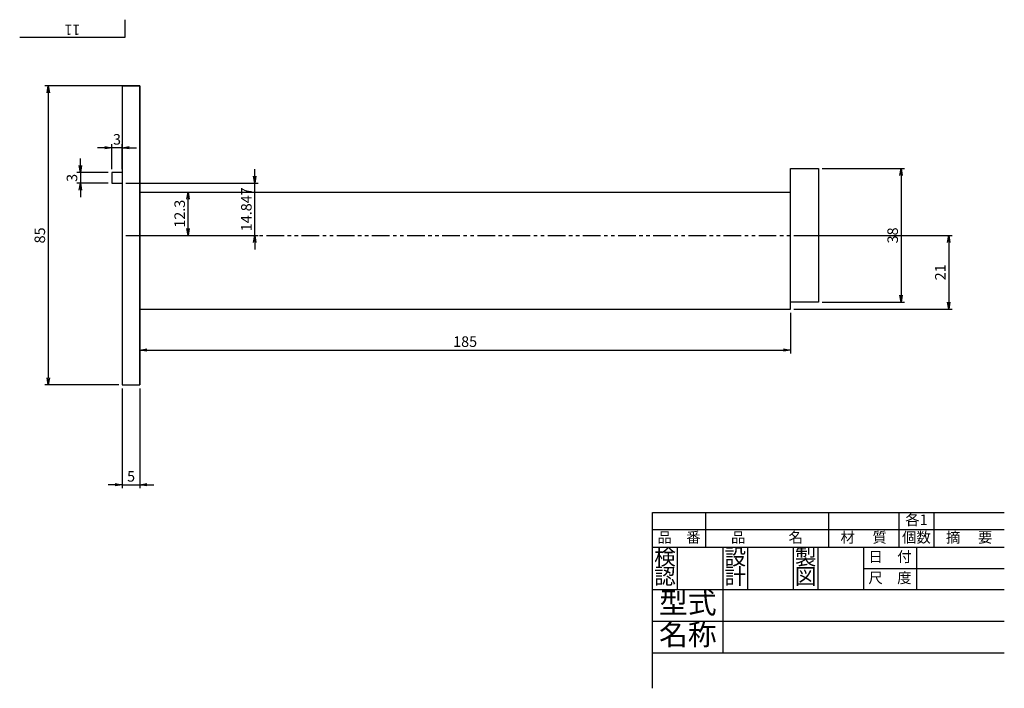
# Model space of a CAD drawing. Extents: x 10 to 290, y 10 to 200.
import ezdxf
from ezdxf.enums import TextEntityAlignment as Align

# ---------------------------------------------------------------- set-up
doc = ezdxf.new("R2010")
doc.units = 0
doc.header["$LTSCALE"] = 4
doc.header["$PDMODE"] = 3
doc.header["$PDSIZE"] = 2.5
doc.linetypes.add('PHANTOM', pattern=[2.5, 1.25, -0.25, 0.25, -0.25, 0.25, -0.25])
doc.layers.get('0').update_dxf_attribs({"linetype": 'CONTINUOUS'})
doc.layers.get('DEFPOINTS').update_dxf_attribs({"linetype": 'CONTINUOUS'})
for name, color, linetype in [('1ZUKEI1', 7, 'CONTINUOUS'), ('1ZUKEI4', 2, 'PHANTOM'), ('3SUNPOU', 2, 'CONTINUOUS'), ('5MOJI1', 4, 'CONTINUOUS'), ('WAKU', 7, 'CONTINUOUS')]:
    doc.layers.add(name, color=color, linetype=linetype)
doc.styles.get("Standard").update_dxf_attribs({"font": 'romans.shx', "bigfont": 'extfont.shx'})
doc.dimstyles.get("Standard").update_dxf_attribs({"dimscale": 0, "dimtxt": 3, "dimasz": 2, "dimexe": 1, "dimexo": 1, "dimtad": 0, "dimdec": 3, "dimdsep": 46, "dimlunit": 6, "dimtxsty": 'Standard', "dimblk1": 'OPEN', "dimblk2": 'OPEN', "dimsah": 1, "dimcen": 2.5, "dimadec": 0, "dimazin": 0, "dimtfac": 0.6, "dimtix": 1, "dimtmove": 0, "dimatfit": 0, "dimldrblk": 'OPEN', "dimfxl": 0, "dimtvp": 0.8, "dimtolj": 1, "dimarcsym": 0})

# ---------------------------------------------------------------- blocks, each defined once
blk = doc.blocks.new('WAKU36')
at = {"layer": 'WAKU'}
for p, q in [((30, -5), (30, 0)), ((0, -5), (30, -5))]:
    blk.add_line(p, q, dxfattribs=at)
blk = doc.blocks.new('_OPEN')
at = {"color": 0, "linetype": 'ByBlock'}
for p, q in [((-1, 0.17), (0, 0)), ((0, 0), (-1, -0.17)), ((0, 0), (-1, 0))]:
    blk.add_line(p, q, dxfattribs=at)
blk = doc.blocks.new('*D9')
at = {"layer": '3SUNPOU', "color": 0, "lineweight": -2}
for p, q in [((40.67, 181.2), (17.12, 181.2)), ((18.12, 179.2), (18.12, 98.2)), ((38.17, 96.2), (17.12, 96.2))]:
    blk.add_line(p, q, dxfattribs=at)
at = {"layer": 'DEFPOINTS', "color": 0}
for p in [(41.67, 181.2), (18.12, 96.2), (39.17, 96.2)]:
    blk.add_point(p, dxfattribs=at)
at = {"layer": '3SUNPOU', "color": 0, "lineweight": -2, "xscale": 2, "yscale": 2, "zscale": 2}
for p, rotation in [((18.12, 181.2), 90), ((18.12, 96.2), 270)]:
    blk.add_blockref('_OPEN', p, dxfattribs=dict(at, rotation=rotation))
at = {"layer": '3SUNPOU', "color": 0, "insert": (15.72, 138.7), "char_height": 3, "attachment_point": 5, "rotation": 90}
blk.add_mtext('\\A1;85', dxfattribs=at)
blk = doc.blocks.new('*D10')
at = {"layer": '3SUNPOU', "color": 0, "lineweight": -2}
for p, q in [((39.17, 95.2), (39.17, 66.83)), ((44.17, 95.2), (44.17, 66.83)), ((37.17, 67.83), (35.17, 67.83)), ((39.17, 67.83), (44.17, 67.83)), ((46.17, 67.83), (48.17, 67.83))]:
    blk.add_line(p, q, dxfattribs=at)
at = {"layer": 'DEFPOINTS', "color": 0}
for p in [(39.17, 96.2), (44.17, 96.2), (44.17, 67.83)]:
    blk.add_point(p, dxfattribs=at)
at = {"layer": '3SUNPOU', "color": 0, "lineweight": -2, "xscale": 2, "yscale": 2, "zscale": 2}
blk.add_blockref('_OPEN', (39.17, 67.83), dxfattribs=at)
at = {"layer": '3SUNPOU', "color": 0, "lineweight": -2, "xscale": 2, "yscale": 2, "zscale": 2, "rotation": 180}
blk.add_blockref('_OPEN', (44.17, 67.83), dxfattribs=at)
at = {"layer": '3SUNPOU', "color": 0, "insert": (41.67, 70.23), "char_height": 3, "attachment_point": 5}
blk.add_mtext('\\A1;5', dxfattribs=at)
blk = doc.blocks.new('*D11')
at = {"layer": '3SUNPOU', "color": 0, "lineweight": -2}
for p, q in [((238.17, 157.7), (261.65, 157.7)), ((260.65, 155.7), (260.65, 121.7)), ((238.17, 119.7), (261.65, 119.7))]:
    blk.add_line(p, q, dxfattribs=at)
at = {"layer": 'DEFPOINTS', "color": 0}
for p in [(237.17, 157.7), (237.17, 119.7), (260.65, 119.7)]:
    blk.add_point(p, dxfattribs=at)
at = {"layer": '3SUNPOU', "color": 0, "lineweight": -2, "xscale": 2, "yscale": 2, "zscale": 2}
for p, rotation in [((260.65, 157.7), 90), ((260.65, 119.7), 270)]:
    blk.add_blockref('_OPEN', p, dxfattribs=dict(at, rotation=rotation))
at = {"layer": '3SUNPOU', "color": 0, "insert": (258.25, 138.7), "char_height": 3, "attachment_point": 5, "rotation": 90}
blk.add_mtext('\\A1;38', dxfattribs=at)
blk = doc.blocks.new('*D13')
at = {"layer": '3SUNPOU', "color": 0, "lineweight": -2}
for p, q in [((44.17, 116.7), (44.17, 105.12)), ((229.17, 116.7), (229.17, 105.12)), ((46.17, 106.12), (227.17, 106.12))]:
    blk.add_line(p, q, dxfattribs=at)
at = {"layer": 'DEFPOINTS', "color": 0}
for p in [(44.17, 117.7), (229.17, 117.7), (229.17, 106.12)]:
    blk.add_point(p, dxfattribs=at)
at = {"layer": '3SUNPOU', "color": 0, "lineweight": -2, "xscale": 2, "yscale": 2, "zscale": 2, "rotation": 180}
blk.add_blockref('_OPEN', (44.17, 106.12), dxfattribs=at)
at = {"layer": '3SUNPOU', "color": 0, "lineweight": -2, "xscale": 2, "yscale": 2, "zscale": 2}
blk.add_blockref('_OPEN', (229.17, 106.12), dxfattribs=at)
at = {"layer": '3SUNPOU', "color": 0, "insert": (136.67, 108.52), "char_height": 3, "attachment_point": 5}
blk.add_mtext('\\A1;185', dxfattribs=at)
blk = doc.blocks.new('*D17')
at = {"layer": '3SUNPOU', "color": 0, "lineweight": -2}
for p, q in [((27.26, 158.54), (27.26, 160.54)), ((35.17, 156.54), (26.26, 156.54)), ((27.26, 156.54), (27.26, 153.54)), ((35.17, 153.54), (26.26, 153.54)), ((27.26, 151.54), (27.26, 149.54))]:
    blk.add_line(p, q, dxfattribs=at)
at = {"layer": 'DEFPOINTS', "color": 0}
for p in [(36.17, 156.54), (27.26, 153.54), (36.17, 153.54)]:
    blk.add_point(p, dxfattribs=at)
at = {"layer": '3SUNPOU', "color": 0, "lineweight": -2, "xscale": 2, "yscale": 2, "zscale": 2}
for p, rotation in [((27.26, 156.54), 270), ((27.26, 153.54), 90)]:
    blk.add_blockref('_OPEN', p, dxfattribs=dict(at, rotation=rotation))
at = {"layer": '3SUNPOU', "color": 0, "insert": (24.86, 155.04), "char_height": 3, "attachment_point": 5, "rotation": 90}
blk.add_mtext('\\A1;3', dxfattribs=at)
blk = doc.blocks.new('*D19')
at = {"layer": '3SUNPOU', "color": 0, "lineweight": -2}
for p, q in [((34.17, 163.6), (32.17, 163.6)), ((36.17, 157.54), (36.17, 164.6)), ((39.17, 163.6), (36.17, 163.6)), ((39.17, 157.54), (39.17, 164.6)), ((41.17, 163.6), (43.17, 163.6))]:
    blk.add_line(p, q, dxfattribs=at)
at = {"layer": 'DEFPOINTS', "color": 0}
for p in [(36.17, 163.6), (36.17, 156.54), (39.17, 156.54)]:
    blk.add_point(p, dxfattribs=at)
at = {"layer": '3SUNPOU', "color": 0, "lineweight": -2, "xscale": 2, "yscale": 2, "zscale": 2}
blk.add_blockref('_OPEN', (36.17, 163.6), dxfattribs=at)
at = {"layer": '3SUNPOU', "color": 0, "lineweight": -2, "xscale": 2, "yscale": 2, "zscale": 2, "rotation": 180}
blk.add_blockref('_OPEN', (39.17, 163.6), dxfattribs=at)
at = {"layer": '3SUNPOU', "color": 0, "insert": (37.67, 166), "char_height": 3, "attachment_point": 5}
blk.add_mtext('\\A1;3', dxfattribs=at)
blk = doc.blocks.new('*D21')
at = {"layer": '3SUNPOU', "color": 0, "lineweight": -2}
for p, q in [((230.17, 138.7), (275.2, 138.7)), ((274.2, 136.7), (274.2, 119.7)), ((230.17, 117.7), (275.2, 117.7))]:
    blk.add_line(p, q, dxfattribs=at)
at = {"layer": 'DEFPOINTS', "color": 0}
for p in [(229.17, 138.7), (229.17, 117.7), (274.2, 117.7)]:
    blk.add_point(p, dxfattribs=at)
at = {"layer": '3SUNPOU', "color": 0, "lineweight": -2, "xscale": 2, "yscale": 2, "zscale": 2}
for p, rotation in [((274.2, 138.7), 90), ((274.2, 117.7), 270)]:
    blk.add_blockref('_OPEN', p, dxfattribs=dict(at, rotation=rotation))
at = {"layer": '3SUNPOU', "color": 0, "insert": (271.8, 128.2), "char_height": 3, "attachment_point": 5, "rotation": 90}
blk.add_mtext('\\A1;21', dxfattribs=at)
blk = doc.blocks.new('*D23')
at = {"layer": '3SUNPOU', "color": 0, "lineweight": -2}
for p, q in [((76.86, 155.54), (76.86, 157.54)), ((40.17, 153.54), (77.86, 153.54)), ((76.86, 138.7), (76.86, 153.54)), ((40.17, 138.7), (77.86, 138.7)), ((76.86, 136.7), (76.86, 134.7))]:
    blk.add_line(p, q, dxfattribs=at)
at = {"layer": 'DEFPOINTS', "color": 0}
for p in [(39.17, 153.54), (76.86, 153.54), (39.17, 138.7)]:
    blk.add_point(p, dxfattribs=at)
at = {"layer": '3SUNPOU', "color": 0, "lineweight": -2, "xscale": 2, "yscale": 2, "zscale": 2}
for p, rotation in [((76.86, 153.54), 270), ((76.86, 138.7), 90)]:
    blk.add_blockref('_OPEN', p, dxfattribs=dict(at, rotation=rotation))
at = {"layer": '3SUNPOU', "color": 0, "insert": (74.46, 146.12), "char_height": 3, "attachment_point": 5, "rotation": 90}
blk.add_mtext('\\A1;14.847', dxfattribs=at)
blk = doc.blocks.new('*D24')
at = {"layer": '3SUNPOU', "color": 0, "lineweight": -2}
for p, q in [((45.17, 151), (58.9, 151)), ((57.9, 140.7), (57.9, 149)), ((45.17, 138.7), (58.9, 138.7))]:
    blk.add_line(p, q, dxfattribs=at)
at = {"layer": 'DEFPOINTS', "color": 0}
for p in [(44.17, 151), (57.9, 151), (44.17, 138.7)]:
    blk.add_point(p, dxfattribs=at)
at = {"layer": '3SUNPOU', "color": 0, "lineweight": -2, "xscale": 2, "yscale": 2, "zscale": 2}
for p, rotation in [((57.9, 151), 90), ((57.9, 138.7), 270)]:
    blk.add_blockref('_OPEN', p, dxfattribs=dict(at, rotation=rotation))
at = {"layer": '3SUNPOU', "color": 0, "insert": (55.5, 144.85), "char_height": 3, "attachment_point": 5, "rotation": 90}
blk.add_mtext('\\A1;12.3', dxfattribs=at)

msp = doc.modelspace()

# ---------------------------------------------------------------- linework, layer by layer
at = {"layer": '1ZUKEI1'}
for p, q in [((44.1692, 181.1956), (39.1692, 181.1956)), ((39.1692, 181.1956), (39.1692, 96.1956)), ((39.1692, 181.1956), (39.1692, 96.1956)), ((39.1692, 181.1956), (44.1692, 181.1956)), ((44.1692, 96.1956), (44.1692, 181.1956)), ((44.1692, 181.1956), (44.1692, 96.1956)), ((229.1692, 157.6956), (237.1692, 157.6956)), ((229.1692, 119.6956), (229.1692, 157.6956)), ((237.1692, 157.6956), (237.1692, 119.6956)), ((39.1692, 156.5426), (36.1692, 156.5426)), ((36.1692, 156.5426), (36.1692, 153.5426)), ((36.1692, 153.5426), (39.1692, 153.5426)), ((44.1692, 150.9956), (229.1692, 150.9956)), ((44.1692, 150.9956), (229.1692, 150.9956)), ((44.1692, 150.9956), (229.1692, 150.9956)), ((44.1692, 117.6956), (229.1692, 117.6956)), ((237.1692, 119.6956), (229.1692, 119.6956)), ((229.1692, 117.6956), (229.1692, 119.6956)), ((39.1692, 96.1956), (44.1692, 96.1956))]:
    msp.add_line(p, q, dxfattribs=at)
at = {"layer": '1ZUKEI4', "color": 1}
msp.add_line((40.1692, 138.6956), (237.1692, 138.6956), dxfattribs=at)
at = {"layer": 'WAKU', "color": 7, "linetype": 'Continuous'}
for p, q in [((190, 60), (290, 60)), ((190, 10), (190, 60)), ((205, 60), (205, 50)), ((240, 60), (240, 50)), ((260, 60), (260, 50)), ((270, 60), (270, 50)), ((290, 55), (190, 55)), ((290, 50), (190, 50)), ((197, 50), (197, 38)), ((210, 50), (210, 38)), ((217, 50), (217, 38)), ((230, 50), (230, 38)), ((237, 50), (237, 38)), ((250, 50), (250, 38)), ((265, 50), (265, 38)), ((250, 44), (290, 44)), ((290, 38), (190, 38)), ((210, 38), (210, 20)), ((290, 29), (190, 29)), ((290, 20), (190, 20))]:
    msp.add_line(p, q, dxfattribs=at)

# ---------------------------------------------------------------- block references
at = {"layer": '5MOJI1'}
msp.add_blockref('WAKU36', (10, 200), dxfattribs=at)

# ---------------------------------------------------------------- texts
msp.add_text('11', height=3, rotation=180, dxfattribs=at).set_placement((25, 197.5), align=Align.MIDDLE)
msp.add_text('各1', height=3, dxfattribs=at).set_placement((265, 57.5), align=Align.MIDDLE)
at = {"layer": 'WAKU', "color": 7, "linetype": 'Continuous'}
for s, height, p in [('品\u3000番', 3, (197.5, 52.5)), ('品\u3000\u3000\u3000名', 3, (222.5, 52.5)), ('材\u3000 質', 3, (250, 52.5)), ('個数', 3, (265, 52.5)), ('摘\u3000 要', 3, (280, 52.5)), ('検', 4.5, (193.5, 46.75)), ('設', 4.5, (213.5, 46.75)), ('製', 4.5, (233.5, 46.75)), ('日\u3000付', 3, (257.5, 47)), ('認', 4.5, (193.5, 41.25)), ('計', 4.5, (213.5, 41.25)), ('図', 4.5, (233.5, 41.25)), ('尺\u3000度', 3, (257.5, 41)), ('型式', 6, (200, 33.5)), ('名称', 6, (200, 24.5))]:
    msp.add_text(s, height=height, dxfattribs=at).set_placement(p, align=Align.MIDDLE)

# ---------------------------------------------------------------- dimensions: what is measured, and where the dimension line sits
at = {"layer": '3SUNPOU'}
for base, p1, p2, picture, middle in [((18.1204, 96.1956), (41.6692, 181.1956), (39.1692, 96.1956), '*D9', (15.7204, 138.6956)), ((27.2617, 153.5426), (36.1692, 156.5426), (36.1692, 153.5426), '*D17', (24.8617, 155.0426)), ((76.856, 153.5426), (39.1692, 138.6956), (39.1692, 153.5426), '*D23', (74.456, 146.1191)), ((260.6525, 119.6956), (237.1692, 157.6956), (237.1692, 119.6956), '*D11', (258.2525, 138.6956)), ((57.9007, 150.9956), (44.1692, 138.6956), (44.1692, 150.9956), '*D24', (55.5007, 144.8456)), ((274.2018, 117.6956), (229.1692, 138.6956), (229.1692, 117.6956), '*D21', (271.8018, 128.1956))]:
    dim = msp.add_linear_dim(base=base, p1=p1, p2=p2, angle=90, dimstyle='Standard', override={"dimscale": 1}, dxfattribs=at)
    dim.commit()
    dim.dimension.update_dxf_attribs({"geometry": picture, "text_midpoint": middle})
for base, p1, p2, picture, middle in [((36.1692, 163.5992), (39.1692, 156.5426), (36.1692, 156.5426), '*D19', (37.6692, 165.9992)), ((229.1692, 106.1152), (44.1692, 117.6956), (229.1692, 117.6956), '*D13', (136.6692, 108.5152)), ((44.1692, 67.8278), (39.1692, 96.1956), (44.1692, 96.1956), '*D10', (41.6692, 70.2278))]:
    dim = msp.add_linear_dim(base=base, p1=p1, p2=p2, dimstyle='Standard', override={"dimscale": 1}, dxfattribs=at)
    dim.commit()
    dim.dimension.update_dxf_attribs({"geometry": picture, "text_midpoint": middle})

doc.saveas('drawing.dxf')
